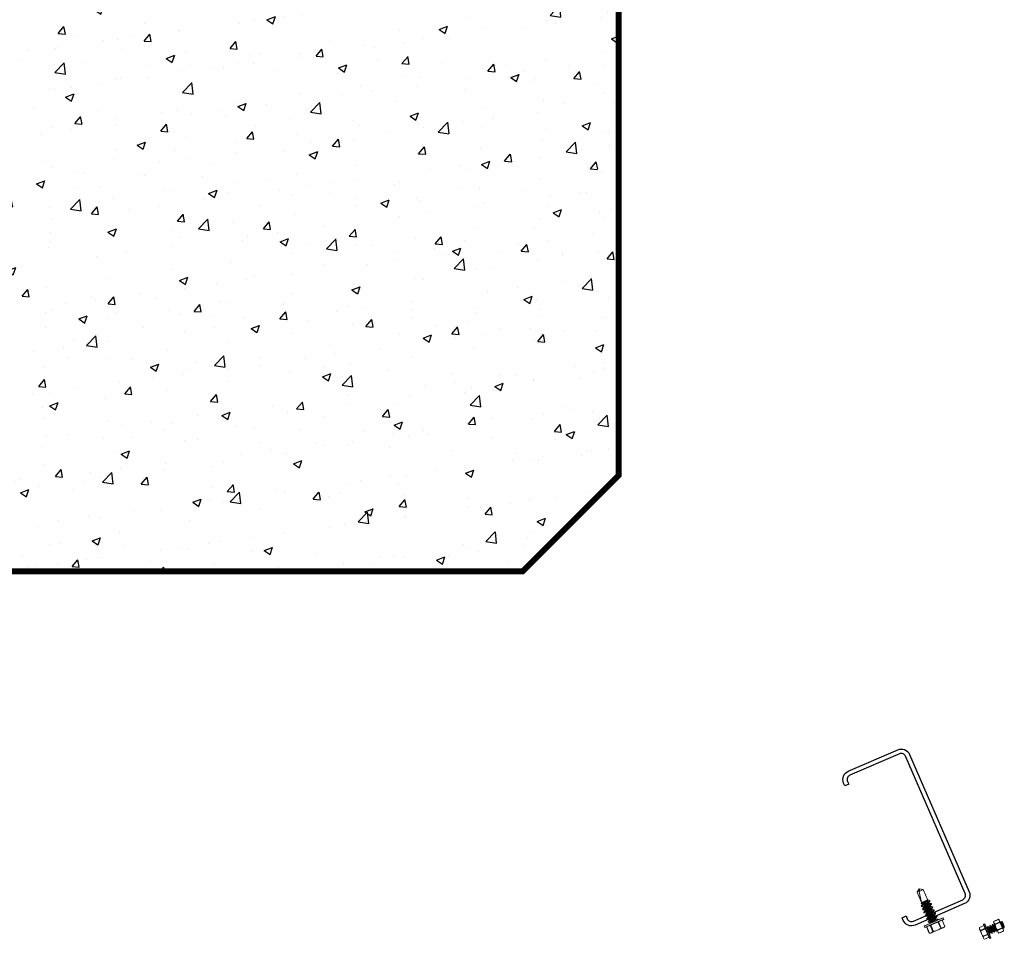
# Model space of a CAD drawing. Units: inches. Extents: x -1218 to -795, y 203 to 543.
# Drawn here: x -930 to -910, y 203 to 222 of the extents above; entities that cross this region are included whole.
import ezdxf

# ---------------------------------------------------------------- set-up
doc = ezdxf.new("R2010")
doc.units = ezdxf.units.IN
doc.header["$LTSCALE"] = 0.25
doc.header["$MEASUREMENT"] = 0
doc.linetypes.add('SLD-Solid', pattern=[0])
for name, color, linetype in [('hatch', 9, 'Continuous'), ('I-BEAM', 22, 'Continuous'), ('stud', 7, 'Continuous')]:
    doc.layers.add(name, color=color, linetype=linetype)

msp = doc.modelspace()

# ---------------------------------------------------------------- hatches: boundary and pattern name
at = {"layer": 'hatch'}
h = msp.add_hatch(dxfattribs=at)
h.set_pattern_fill('AR-CONC', color=256, scale=0.25, style=0)
h.set_pattern_definition([(50, (1192.864, -391.5997), (1.7931505, -0.1568803), [0.1875, -2.0625]), (355, (1192.864, -391.5997), (-0.3468783, 1.8804803), [0.15, -1.65]), (100.4514, (1193.0134, -391.6128), (1.4462735, 1.7235989), [0.1593505, -1.7528553]), (46.1842, (1192.864, -391.0997), (2.6681026, -0.4137975), [0.28125, -3.09375]), (96.6356, (1193.0863, -391.1342), (2.3366568, 2.4352947), [0.2390257, -2.6292825]), (351.1842, (1192.864, -391.0997), (2.336655, 2.4352965), [0.225, -2.475]), (21, (1193.114, -391.2247), (1.4922676, -1.0065472), [0.1875, -2.0625]), (326, (1193.114, -391.2247), (0.6082883, 1.8128751), [0.15, -1.65]), (71.4514, (1193.2383, -391.3086), (2.1005566, 0.8063262), [0.1593505, -1.7528553]), (37.5, (1192.86394, -391.5997), (0.03039964, 0.83223463), [0, -1.63, 0, -1.675, 0, -1.65625]), (7.5, (1192.8639, -391.5997), (0.65767384, 0.98602928), [0, -0.955, 0, -1.5925, 0, -0.63125]), (327.5, (1192.30644, -391.5997), (1.3345561, -0.05638718), [0, -0.625, 0, -1.95, 0, -2.5875]), (317.5, (1192.0564, -391.5997), (1.4579654, 0.25026246), [0, -0.8125, 0, -1.295, 0, -1.8375])])
h.paths.add_polyline_path([(-939.971, 234.255), (-919.971, 234.255), (-917.971, 232.255), (-917.971, 212.255), (-919.971, 210.255), (-939.971, 210.255), (-941.971, 212.255), (-941.971, 232.255)])

# ---------------------------------------------------------------- linework, layer by layer
at = {"color": 7, "linetype": 'SLD-Solid', "lineweight": 15}
for p, q in [((-911.696, 203.63), (-911.74, 203.558)), ((-911.612, 203.613), (-911.696, 203.63)), ((-911.696, 203.577), (-911.694, 203.62)), ((-911.612, 203.613), (-911.696, 203.577)), ((-911.516, 203.392), (-911.612, 203.613)), ((-911.739, 203.558), (-911.74, 203.558)), ((-911.74, 203.558), (-911.647, 203.345)), ((-911.649, 203.351), (-911.739, 203.558)), ((-911.527, 203.397), (-911.647, 203.345)), ((-911.525, 203.393), (-911.539, 203.387)), ((-911.527, 203.397), (-911.525, 203.393)), ((-911.503, 203.391), (-911.516, 203.393)), ((-911.469, 203.38), (-911.491, 203.389)), ((-911.487, 203.372), (-911.469, 203.38)), ((-911.469, 203.38), (-911.468, 203.379)), ((-911.647, 203.345), (-911.656, 203.322)), ((-911.656, 203.322), (-911.637, 203.32)), ((-911.652, 203.26), (-911.656, 203.268)), ((-911.654, 203.321), (-911.636, 203.319)), ((-911.637, 203.32), (-911.63, 203.305)), ((-911.624, 203.194), (-911.627, 203.202)), ((-911.608, 203.255), (-911.602, 203.239)), ((-911.58, 203.189), (-911.573, 203.174)), ((-911.487, 203.326), (-911.494, 203.342)), ((-911.459, 203.261), (-911.466, 203.276)), ((-911.444, 203.321), (-911.44, 203.313)), ((-911.431, 203.195), (-911.437, 203.211)), ((-911.415, 203.256), (-911.412, 203.248)), ((-911.387, 203.19), (-911.383, 203.182)), ((-911.595, 203.129), (-911.599, 203.137)), ((-911.567, 203.063), (-911.571, 203.071)), ((-911.552, 203.124), (-911.545, 203.108)), ((-911.539, 202.998), (-911.542, 203.006)), ((-911.523, 203.058), (-911.516, 203.043)), ((-911.495, 202.993), (-911.488, 202.977)), ((-911.402, 203.13), (-911.409, 203.145)), ((-911.397, 202.942), (-911.203, 203.026)), ((-911.197, 203.024), (-911.395, 202.938)), ((-911.383, 202.91), (-911.185, 202.996)), ((-911.187, 202.99), (-911.381, 202.906)), ((-911.374, 203.064), (-911.38, 203.08)), ((-911.358, 203.125), (-911.355, 203.116)), ((-911.345, 202.999), (-911.352, 203.014)), ((-911.33, 203.059), (-911.326, 203.051)), ((-911.301, 202.994), (-911.298, 202.985)), ((-911.162, 202.843), (-911.219, 202.976)), ((-911.16, 202.845), (-911.217, 202.977)), ((-911.185, 202.996), (-911.197, 203.024)), ((-910.145, 202.95), (-910.046, 202.993)), ((-910.045, 202.993), (-910.144, 202.951)), ((-910.045, 202.992), (-910.144, 202.949)), ((-910.144, 202.949), (-910.045, 202.992)), ((-910.046, 202.993), (-910.032, 202.981)), ((-910.032, 202.981), (-910.026, 202.967)), ((-911.395, 202.938), (-911.593, 202.852)), ((-911.593, 202.852), (-911.581, 202.824)), ((-911.59, 202.858), (-911.397, 202.942)), ((-911.581, 202.824), (-911.383, 202.91)), ((-911.381, 202.906), (-911.574, 202.822)), ((-911.544, 202.835), (-911.487, 202.703)), ((-911.542, 202.836), (-911.485, 202.703)), ((-911.51, 202.932), (-911.514, 202.94)), ((-911.41, 202.735), (-911.468, 202.868)), ((-911.466, 202.927), (-911.461, 202.915)), ((-911.456, 202.873), (-911.398, 202.741)), ((-911.32, 202.764), (-911.444, 202.711)), ((-911.32, 202.764), (-911.195, 202.818)), ((-911.248, 202.806), (-911.306, 202.938)), ((-911.294, 202.943), (-911.237, 202.811)), ((-911.195, 202.818), (-911.176, 202.827)), ((-911.176, 202.827), (-911.16, 202.845)), ((-910.344, 202.864), (-910.443, 202.821)), ((-910.343, 202.862), (-910.443, 202.819)), ((-910.443, 202.821), (-910.443, 202.803)), ((-910.443, 202.803), (-910.437, 202.788)), ((-910.397, 202.695), (-910.437, 202.788)), ((-910.418, 202.763), (-910.319, 202.806)), ((-910.315, 202.797), (-910.415, 202.754)), ((-910.291, 202.741), (-910.354, 202.886)), ((-910.331, 202.9), (-910.352, 202.891)), ((-910.352, 202.891), (-910.287, 202.743)), ((-910.267, 202.752), (-910.331, 202.9)), ((-910.326, 202.898), (-910.263, 202.753)), ((-910.275, 202.805), (-910.284, 202.801)), ((-910.271, 202.838), (-910.265, 202.841)), ((-910.225, 202.827), (-910.237, 202.822)), ((-910.222, 202.86), (-910.216, 202.862)), ((-910.176, 202.848), (-910.188, 202.843)), ((-910.173, 202.881), (-910.166, 202.884)), ((-910.144, 202.951), (-910.145, 202.932)), ((-910.145, 202.932), (-910.138, 202.918)), ((-910.127, 202.869), (-910.139, 202.864)), ((-910.098, 202.825), (-910.138, 202.918)), ((-910.12, 202.893), (-910.02, 202.936)), ((-910.02, 202.936), (-910.12, 202.893)), ((-910.016, 202.927), (-910.116, 202.884)), ((-910.116, 202.884), (-910.016, 202.927)), ((-910.098, 202.825), (-910.058, 202.732)), ((-910.067, 202.772), (-909.968, 202.815)), ((-909.968, 202.815), (-910.067, 202.772)), ((-909.964, 202.806), (-910.063, 202.763)), ((-910.063, 202.763), (-909.964, 202.806)), ((-909.986, 202.874), (-910.026, 202.967)), ((-909.98, 202.933), (-909.991, 202.928)), ((-909.986, 202.874), (-909.945, 202.781)), ((-909.979, 202.946), (-909.981, 202.933)), ((-909.978, 202.948), (-909.98, 202.933)), ((-909.962, 202.941), (-909.978, 202.948)), ((-909.965, 202.826), (-909.964, 202.826)), ((-909.922, 202.851), (-909.962, 202.941)), ((-909.945, 202.781), (-909.939, 202.766)), ((-909.941, 202.821), (-909.935, 202.808)), ((-909.939, 202.766), (-909.94, 202.748)), ((-909.935, 202.808), (-909.936, 202.807)), ((-909.935, 202.808), (-909.928, 202.824)), ((-909.925, 202.849), (-909.93, 202.86)), ((-909.927, 202.833), (-909.925, 202.843)), ((-909.926, 202.843), (-909.925, 202.849)), ((-909.922, 202.851), (-909.925, 202.849)), ((-911.487, 202.703), (-911.463, 202.702)), ((-911.463, 202.702), (-911.444, 202.711)), ((-910.397, 202.695), (-910.356, 202.602)), ((-910.366, 202.642), (-910.266, 202.685)), ((-910.262, 202.676), (-910.362, 202.633)), ((-910.356, 202.602), (-910.35, 202.588)), ((-910.35, 202.588), (-910.336, 202.576)), ((-910.338, 202.577), (-910.238, 202.62)), ((-910.336, 202.576), (-910.237, 202.619)), ((-910.228, 202.596), (-910.291, 202.741)), ((-910.287, 202.743), (-910.223, 202.594)), ((-910.202, 202.603), (-910.267, 202.752)), ((-910.263, 202.753), (-910.2, 202.608)), ((-910.225, 202.682), (-910.231, 202.679)), ((-910.223, 202.594), (-910.202, 202.603)), ((-910.221, 202.715), (-910.209, 202.72)), ((-910.176, 202.703), (-910.182, 202.7)), ((-910.172, 202.736), (-910.16, 202.741)), ((-910.127, 202.724), (-910.133, 202.722)), ((-910.123, 202.757), (-910.111, 202.762)), ((-910.077, 202.746), (-910.083, 202.743)), ((-910.058, 202.732), (-910.051, 202.717)), ((-910.051, 202.717), (-910.038, 202.705)), ((-910.039, 202.707), (-909.94, 202.75)), ((-909.94, 202.75), (-910.039, 202.707)), ((-910.038, 202.705), (-909.939, 202.748)), ((-909.939, 202.748), (-910.038, 202.705))]:
    msp.add_line(p, q, dxfattribs=at)
at = {"color": 7, "linetype": 'SLD-Solid', "lineweight": 15, "flags": 128}
for points in [[(-911.539, 203.387), (-911.532, 203.393), (-911.527, 203.397)], [(-911.503, 203.391), (-911.498, 203.391), (-911.492, 203.389), (-911.488, 203.387), (-911.485, 203.384), (-911.484, 203.38), (-911.485, 203.376), (-911.487, 203.372)], [(-911.654, 203.321), (-911.655, 203.321), (-911.656, 203.322)], [(-911.628, 203.307), (-911.642, 203.289), (-911.655, 203.27)], [(-911.65, 203.259), (-911.627, 203.256), (-911.608, 203.253)], [(-911.6, 203.242), (-911.613, 203.223), (-911.627, 203.205)], [(-911.622, 203.193), (-911.599, 203.19), (-911.579, 203.188)], [(-911.571, 203.176), (-911.585, 203.158), (-911.598, 203.139)], [(-911.496, 203.339), (-911.484, 203.356), (-911.469, 203.376)], [(-911.446, 203.322), (-911.471, 203.325), (-911.488, 203.328)], [(-911.468, 203.274), (-911.454, 203.292), (-911.441, 203.311)], [(-911.439, 203.208), (-911.426, 203.227), (-911.412, 203.245)], [(-911.389, 203.191), (-911.412, 203.194), (-911.431, 203.197)], [(-911.411, 203.143), (-911.397, 203.161), (-911.384, 203.18)], [(-911.593, 203.128), (-911.57, 203.125), (-911.551, 203.122)], [(-911.543, 203.111), (-911.556, 203.092), (-911.57, 203.074)], [(-911.565, 203.062), (-911.542, 203.059), (-911.522, 203.057)], [(-911.515, 203.045), (-911.528, 203.027), (-911.541, 203.008)], [(-911.536, 202.997), (-911.516, 202.994), (-911.494, 202.991)], [(-911.486, 202.98), (-911.499, 202.961), (-911.513, 202.943)], [(-911.36, 203.126), (-911.386, 203.129), (-911.403, 203.131)], [(-911.382, 203.077), (-911.369, 203.096), (-911.355, 203.114)], [(-911.354, 203.012), (-911.342, 203.028), (-911.327, 203.049)], [(-911.304, 202.995), (-911.326, 202.997), (-911.346, 203)], [(-910.045, 202.992), (-910.046, 202.993), (-910.046, 202.993)], [(-911.508, 202.931), (-911.485, 202.928), (-911.466, 202.926)], [(-911.16, 202.845), (-911.16, 202.845), (-911.161, 202.844), (-911.162, 202.843)], [(-910.443, 202.819), (-910.443, 202.821), (-910.443, 202.821)], [(-910.272, 202.836), (-910.274, 202.819), (-910.276, 202.805)], [(-910.235, 202.82), (-910.249, 202.83), (-910.263, 202.84)], [(-910.223, 202.858), (-910.224, 202.843), (-910.227, 202.826)], [(-910.186, 202.842), (-910.2, 202.852), (-910.214, 202.862)], [(-910.173, 202.879), (-910.175, 202.862), (-910.177, 202.848)], [(-910.137, 202.863), (-910.151, 202.873), (-910.165, 202.883)], [(-910.144, 202.949), (-910.144, 202.95), (-910.144, 202.95)], [(-910.126, 202.889), (-910.126, 202.883), (-910.128, 202.869)], [(-910.113, 202.764), (-910.099, 202.754), (-910.085, 202.744)], [(-910.077, 202.747), (-910.074, 202.764), (-910.074, 202.769)], [(-909.99, 202.927), (-910.003, 202.937), (-910.017, 202.947)], [(-909.979, 202.946), (-909.979, 202.947), (-909.978, 202.948)], [(-909.966, 202.828), (-909.953, 202.819), (-909.938, 202.808)], [(-909.927, 202.833), (-909.927, 202.829), (-909.928, 202.825), (-909.93, 202.821), (-909.932, 202.82), (-909.935, 202.819), (-909.938, 202.82), (-909.941, 202.821)], [(-909.93, 202.86), (-909.926, 202.855), (-909.922, 202.851)], [(-911.485, 202.703), (-911.487, 202.703), (-911.487, 202.703)], [(-910.337, 202.576), (-910.336, 202.576), (-910.337, 202.577), (-910.338, 202.577)], [(-910.224, 202.683), (-910.222, 202.7), (-910.22, 202.715)], [(-910.211, 202.721), (-910.199, 202.712), (-910.184, 202.701)], [(-910.162, 202.742), (-910.148, 202.732), (-910.134, 202.722)], [(-910.126, 202.726), (-910.123, 202.745), (-910.122, 202.758)], [(-910.038, 202.706), (-910.038, 202.706), (-910.039, 202.706), (-910.039, 202.707)], [(-909.94, 202.748), (-909.94, 202.748), (-909.94, 202.749), (-909.94, 202.75)]]:
    msp.add_lwpolyline(points, dxfattribs=at)
at = {"color": 7, "linetype": 'SLD-Solid', "lineweight": 15}
for centre, radius, start, end in [((-911.504, 203.433), 0.266, 135.5226, 151.9039), ((-905.684, 192.6), 12.273, 118.4941, 119.1159), ((-910.783, 202.127), 1.467, 120.3805, 125.5998), ((-911.192, 205.231), 1.987, 262.2673, 263.4926), ((-911.082, 205.234), 2.188, 262.3202, 263.433), ((-911.201, 203.022), 0.005, 23.471, 113.471), ((-911.189, 202.994), 0.005, 293.471, 23.471), ((-910.094, 202.936), 0.0747, 24.2392, 48.4707), ((-911.588, 202.854), 0.005, 113.471, 203.471), ((-911.576, 202.826), 0.005, 203.471, 293.471), ((-911.47, 203.117), 0.383, 280.797, 293.0961), ((-911.478, 203.121), 0.391, 293.9648, 306.0261), ((-911.233, 202.785), 0.0255, 98.7438, 128.1982), ((-911.234, 202.91), 0.0996, 268.4713, 292.7028), ((-911.236, 202.909), 0.0998, 294.2547, 318.4552), ((-910.368, 202.817), 0.0747, 178.4713, 202.7028), ((-910.369, 202.819), 0.0748, 204.2547, 228.4552), ((-910.431, 202.752), 0.017, 6.7875, 40.1545), ((-910.35, 202.888), 0.00375, 113.471, 203.471), ((-910.33, 202.897), 0.00375, 23.471, 113.471), ((-910.07, 202.947), 0.0747, 178.4713, 202.7028), ((-910.07, 202.949), 0.0748, 204.2547, 228.4552), ((-910.133, 202.882), 0.017, 6.7875, 40.1545), ((-909.834, 202.938), 0.287, 190.797, 203.0961), ((-909.83, 202.944), 0.293, 203.9648, 216.0261), ((-910.082, 202.76), 0.0192, 8.7438, 38.1982), ((-909.989, 202.761), 0.0747, 178.4713, 202.7028), ((-910.095, 202.938), 0.0748, 358.4868, 22.6873), ((-910.004, 202.938), 0.017, 186.7875, 220.1545), ((-910.249, 202.758), 0.287, 23.8459, 36.145), ((-910.255, 202.759), 0.293, 10.9159, 22.9772), ((-910.875, 202.293), 1.101, 30.3805, 35.5998), ((-918.02, 198.469), 9.205, 28.4941, 29.1159), ((-909.949, 202.818), 0.0192, 188.7438, 218.1982), ((-910.013, 202.75), 0.0747, 24.2392, 48.4707), ((-910.014, 202.752), 0.0748, 358.4868, 22.6873), ((-911.482, 202.803), 0.0996, 268.4713, 292.7028), ((-911.485, 202.802), 0.0998, 294.2547, 318.4552), ((-911.395, 202.718), 0.0226, 96.7875, 130.1545), ((-910.132, 202.808), 0.287, 190.797, 203.0961), ((-910.129, 202.814), 0.293, 203.9648, 216.0261), ((-910.381, 202.63), 0.0192, 8.7438, 38.1982), ((-910.287, 202.631), 0.0747, 178.4713, 202.7028), ((-910.288, 202.633), 0.0748, 204.2547, 228.4552), ((-910.224, 202.598), 0.00375, 203.471, 293.471), ((-910.204, 202.607), 0.00375, 293.471, 23.471), ((-908.545, 202.517), 1.641, 172.3202, 173.433), ((-909.989, 202.763), 0.0748, 204.2547, 228.4552)]:
    msp.add_arc(centre, radius, start, end, dxfattribs=at)
msp.add_ellipse((-911.691, 203.62), major_axis=(0.051, -0.29), ratio=0.041218, start_param=-1.428167, end_param=-0.386632, dxfattribs=at)
for points, knots in [([(-911.516, 203.392), (-911.516, 203.391), (-911.516, 203.39), (-911.519, 203.386), (-911.524, 203.381), (-911.531, 203.375), (-911.54, 203.369), (-911.55, 203.363), (-911.561, 203.355), (-911.573, 203.348), (-911.584, 203.34), (-911.596, 203.333), (-911.606, 203.326), (-911.615, 203.32), (-911.622, 203.314), (-911.626, 203.31), (-911.628, 203.308), (-911.628, 203.307)], [0, 0, 0, 0, 0.066792, 0.135902, 0.205987, 0.275581, 0.34328, 0.409425, 0.4779, 0.547821, 0.617741, 0.686217, 0.752361, 0.820061, 0.889655, 0.95974, 1, 1, 1, 1]), ([(-911.487, 203.372), (-911.493, 203.369), (-911.5, 203.364), (-911.512, 203.357), (-911.516, 203.355), (-911.524, 203.35), (-911.529, 203.348), (-911.543, 203.34), (-911.553, 203.334), (-911.573, 203.322), (-911.583, 203.316), (-911.597, 203.308), (-911.602, 203.306), (-911.611, 203.301), (-911.615, 203.298), (-911.626, 203.291), (-911.634, 203.287), (-911.645, 203.279), (-911.65, 203.276), (-911.655, 203.271), (-911.656, 203.269), (-911.656, 203.268)], [0, 0, 0, 0, 0.125, 0.125, 0.1875, 0.1875, 0.25, 0.25, 0.375, 0.375, 0.5, 0.5, 0.5625, 0.5625, 0.625, 0.625, 0.75, 0.75, 0.875, 0.875, 1, 1, 1, 1]), ([(-911.468, 203.379), (-911.468, 203.377), (-911.47, 203.375), (-911.479, 203.368), (-911.485, 203.363), (-911.498, 203.355), (-911.503, 203.352), (-911.513, 203.346), (-911.518, 203.343), (-911.535, 203.334), (-911.548, 203.326), (-911.573, 203.312), (-911.586, 203.305), (-911.602, 203.295), (-911.608, 203.292), (-911.618, 203.286), (-911.622, 203.284), (-911.635, 203.275), (-911.642, 203.271), (-911.651, 203.263), (-911.653, 203.261), (-911.652, 203.26)], [0, 0, 0, 0, 0.125, 0.125, 0.25, 0.25, 0.3125, 0.3125, 0.375, 0.375, 0.5, 0.5, 0.625, 0.625, 0.6875, 0.6875, 0.75, 0.75, 0.875, 0.875, 1, 1, 1, 1]), ([(-911.652, 203.26), (-911.652, 203.259), (-911.652, 203.259), (-911.65, 203.259), (-911.65, 203.259)], [0, 0, 0, 0, 0.865428, 1, 1, 1, 1]), ([(-911.444, 203.321), (-911.443, 203.32), (-911.445, 203.318), (-911.454, 203.31), (-911.461, 203.306), (-911.474, 203.297), (-911.478, 203.295), (-911.488, 203.289), (-911.493, 203.286), (-911.51, 203.276), (-911.523, 203.269), (-911.548, 203.255), (-911.561, 203.247), (-911.578, 203.238), (-911.583, 203.235), (-911.593, 203.229), (-911.597, 203.226), (-911.61, 203.218), (-911.617, 203.213), (-911.626, 203.206), (-911.628, 203.204), (-911.627, 203.202)], [0, 0, 0, 0, 0.125, 0.125, 0.25, 0.25, 0.3125, 0.3125, 0.375, 0.375, 0.5, 0.5, 0.625, 0.625, 0.6875, 0.6875, 0.75, 0.75, 0.875, 0.875, 1, 1, 1, 1]), ([(-911.44, 203.313), (-911.439, 203.312), (-911.441, 203.309), (-911.45, 203.302), (-911.457, 203.297), (-911.47, 203.289), (-911.475, 203.286), (-911.485, 203.281), (-911.49, 203.278), (-911.507, 203.268), (-911.519, 203.261), (-911.545, 203.246), (-911.557, 203.239), (-911.574, 203.23), (-911.579, 203.227), (-911.589, 203.221), (-911.594, 203.218), (-911.607, 203.21), (-911.614, 203.205), (-911.623, 203.198), (-911.624, 203.195), (-911.624, 203.194)], [0, 0, 0, 0, 0.125, 0.125, 0.25, 0.25, 0.3125, 0.3125, 0.375, 0.375, 0.5, 0.5, 0.625, 0.625, 0.6875, 0.6875, 0.75, 0.75, 0.875, 0.875, 1, 1, 1, 1]), ([(-911.624, 203.194), (-911.624, 203.194), (-911.623, 203.193), (-911.622, 203.193), (-911.621, 203.193)], [0, 0, 0, 0, 0.854399, 1, 1, 1, 1]), ([(-911.496, 203.339), (-911.497, 203.338), (-911.498, 203.337), (-911.503, 203.332), (-911.51, 203.327), (-911.519, 203.32), (-911.529, 203.314), (-911.54, 203.307), (-911.552, 203.299), (-911.563, 203.291), (-911.574, 203.284), (-911.585, 203.277), (-911.593, 203.271), (-911.601, 203.265), (-911.606, 203.261), (-911.609, 203.257), (-911.608, 203.255), (-911.608, 203.255)], [0, 0, 0, 0, 0.040572, 0.110634, 0.180205, 0.247883, 0.314006, 0.382459, 0.452357, 0.522255, 0.590708, 0.656831, 0.724509, 0.79408, 0.864142, 0.93323, 1, 1, 1, 1]), ([(-911.487, 203.326), (-911.487, 203.326), (-911.487, 203.324), (-911.49, 203.32), (-911.495, 203.316), (-911.502, 203.31), (-911.511, 203.304), (-911.521, 203.297), (-911.532, 203.29), (-911.544, 203.282), (-911.556, 203.274), (-911.567, 203.267), (-911.577, 203.261), (-911.586, 203.254), (-911.593, 203.249), (-911.598, 203.244), (-911.599, 203.243), (-911.6, 203.242)], [0, 0, 0, 0, 0.066861, 0.136042, 0.206199, 0.275864, 0.343633, 0.409846, 0.478392, 0.548384, 0.618376, 0.686922, 0.753135, 0.820904, 0.890569, 0.960726, 1, 1, 1, 1]), ([(-911.415, 203.256), (-911.415, 203.255), (-911.416, 203.252), (-911.425, 203.245), (-911.432, 203.24), (-911.445, 203.232), (-911.45, 203.229), (-911.46, 203.223), (-911.465, 203.22), (-911.482, 203.211), (-911.494, 203.204), (-911.52, 203.189), (-911.532, 203.182), (-911.549, 203.172), (-911.554, 203.169), (-911.564, 203.164), (-911.569, 203.161), (-911.582, 203.153), (-911.589, 203.148), (-911.598, 203.141), (-911.599, 203.138), (-911.599, 203.137)], [0, 0, 0, 0, 0.125, 0.125, 0.25, 0.25, 0.3125, 0.3125, 0.375, 0.375, 0.5, 0.5, 0.625, 0.625, 0.6875, 0.6875, 0.75, 0.75, 0.875, 0.875, 1, 1, 1, 1]), ([(-911.412, 203.248), (-911.411, 203.246), (-911.413, 203.244), (-911.422, 203.237), (-911.429, 203.232), (-911.442, 203.224), (-911.446, 203.221), (-911.456, 203.215), (-911.461, 203.212), (-911.478, 203.203), (-911.491, 203.195), (-911.516, 203.181), (-911.529, 203.174), (-911.546, 203.164), (-911.551, 203.161), (-911.561, 203.155), (-911.565, 203.153), (-911.578, 203.144), (-911.585, 203.14), (-911.594, 203.132), (-911.596, 203.13), (-911.595, 203.129)], [0, 0, 0, 0, 0.125, 0.125, 0.25, 0.25, 0.3125, 0.3125, 0.375, 0.375, 0.5, 0.5, 0.625, 0.625, 0.6875, 0.6875, 0.75, 0.75, 0.875, 0.875, 1, 1, 1, 1]), ([(-911.468, 203.274), (-911.468, 203.273), (-911.469, 203.271), (-911.474, 203.267), (-911.481, 203.261), (-911.49, 203.255), (-911.5, 203.248), (-911.511, 203.241), (-911.523, 203.233), (-911.535, 203.226), (-911.546, 203.218), (-911.556, 203.212), (-911.565, 203.206), (-911.572, 203.2), (-911.577, 203.195), (-911.58, 203.191), (-911.58, 203.19), (-911.58, 203.189)], [0, 0, 0, 0, 0.04017, 0.110262, 0.179862, 0.247568, 0.313719, 0.382201, 0.452128, 0.522055, 0.590537, 0.656688, 0.724393, 0.793994, 0.864085, 0.933202, 1, 1, 1, 1]), ([(-911.459, 203.261), (-911.459, 203.26), (-911.459, 203.259), (-911.462, 203.255), (-911.467, 203.25), (-911.474, 203.244), (-911.483, 203.238), (-911.493, 203.232), (-911.504, 203.224), (-911.516, 203.217), (-911.528, 203.209), (-911.539, 203.202), (-911.549, 203.195), (-911.558, 203.189), (-911.565, 203.183), (-911.569, 203.179), (-911.571, 203.177), (-911.571, 203.176)], [0, 0, 0, 0, 0.066809, 0.135936, 0.206039, 0.27565, 0.343366, 0.409528, 0.47802, 0.547958, 0.617897, 0.686389, 0.75255, 0.820267, 0.889878, 0.959981, 1, 1, 1, 1]), ([(-911.387, 203.19), (-911.386, 203.189), (-911.388, 203.187), (-911.397, 203.179), (-911.404, 203.174), (-911.417, 203.166), (-911.421, 203.164), (-911.431, 203.158), (-911.437, 203.155), (-911.453, 203.145), (-911.466, 203.138), (-911.491, 203.124), (-911.504, 203.116), (-911.521, 203.107), (-911.526, 203.104), (-911.536, 203.098), (-911.54, 203.095), (-911.553, 203.087), (-911.56, 203.082), (-911.569, 203.075), (-911.571, 203.073), (-911.571, 203.071)], [0, 0, 0, 0, 0.125, 0.125, 0.25, 0.25, 0.3125, 0.3125, 0.375, 0.375, 0.5, 0.5, 0.625, 0.625, 0.6875, 0.6875, 0.75, 0.75, 0.875, 0.875, 1, 1, 1, 1]), ([(-911.383, 203.182), (-911.383, 203.181), (-911.384, 203.178), (-911.393, 203.171), (-911.4, 203.166), (-911.413, 203.158), (-911.418, 203.155), (-911.428, 203.15), (-911.433, 203.147), (-911.45, 203.137), (-911.462, 203.13), (-911.488, 203.115), (-911.5, 203.108), (-911.517, 203.099), (-911.522, 203.096), (-911.532, 203.09), (-911.537, 203.087), (-911.55, 203.079), (-911.557, 203.074), (-911.566, 203.067), (-911.567, 203.064), (-911.567, 203.063)], [0, 0, 0, 0, 0.125, 0.125, 0.25, 0.25, 0.3125, 0.3125, 0.375, 0.375, 0.5, 0.5, 0.625, 0.625, 0.6875, 0.6875, 0.75, 0.75, 0.875, 0.875, 1, 1, 1, 1]), ([(-911.439, 203.208), (-911.44, 203.207), (-911.441, 203.205), (-911.446, 203.201), (-911.453, 203.196), (-911.462, 203.189), (-911.472, 203.183), (-911.483, 203.176), (-911.495, 203.168), (-911.506, 203.16), (-911.518, 203.153), (-911.528, 203.146), (-911.537, 203.14), (-911.544, 203.134), (-911.549, 203.13), (-911.552, 203.126), (-911.552, 203.124), (-911.552, 203.124)], [0, 0, 0, 0, 0.039193, 0.109356, 0.179027, 0.246802, 0.31302, 0.381572, 0.45157, 0.521568, 0.59012, 0.656338, 0.724113, 0.793784, 0.863947, 0.933134, 1, 1, 1, 1]), ([(-911.431, 203.195), (-911.43, 203.194), (-911.43, 203.193), (-911.433, 203.189), (-911.438, 203.184), (-911.445, 203.179), (-911.454, 203.173), (-911.464, 203.166), (-911.476, 203.159), (-911.487, 203.151), (-911.499, 203.143), (-911.51, 203.136), (-911.52, 203.129), (-911.529, 203.123), (-911.536, 203.118), (-911.541, 203.113), (-911.542, 203.112), (-911.543, 203.111)], [0, 0, 0, 0, 0.066781, 0.135879, 0.205952, 0.275534, 0.343222, 0.409356, 0.47782, 0.547728, 0.617637, 0.686101, 0.752234, 0.819922, 0.889504, 0.959578, 1, 1, 1, 1]), ([(-911.446, 203.322), (-911.446, 203.322), (-911.444, 203.322), (-911.444, 203.322), (-911.444, 203.321)], [0, 0, 0, 0, 0.1259939, 1, 1, 1, 1]), ([(-911.418, 203.257), (-911.417, 203.257), (-911.416, 203.257), (-911.415, 203.256), (-911.415, 203.256)], [0, 0, 0, 0, 0.146072, 1, 1, 1, 1]), ([(-911.389, 203.191), (-911.389, 203.191), (-911.387, 203.191), (-911.387, 203.191), (-911.387, 203.19)], [0, 0, 0, 0, 0.143869, 1, 1, 1, 1]), ([(-911.595, 203.129), (-911.595, 203.128), (-911.595, 203.128), (-911.593, 203.128), (-911.593, 203.128)], [0, 0, 0, 0, 0.867224, 1, 1, 1, 1]), ([(-911.567, 203.063), (-911.567, 203.063), (-911.566, 203.062), (-911.565, 203.062), (-911.564, 203.062)], [0, 0, 0, 0, 0.85454, 1, 1, 1, 1]), ([(-911.358, 203.125), (-911.358, 203.123), (-911.359, 203.121), (-911.368, 203.114), (-911.375, 203.109), (-911.388, 203.101), (-911.393, 203.098), (-911.403, 203.092), (-911.408, 203.089), (-911.425, 203.08), (-911.437, 203.072), (-911.463, 203.058), (-911.475, 203.051), (-911.492, 203.041), (-911.497, 203.038), (-911.507, 203.032), (-911.512, 203.03), (-911.525, 203.022), (-911.532, 203.017), (-911.541, 203.009), (-911.543, 203.007), (-911.542, 203.006)], [0, 0, 0, 0, 0.125, 0.125, 0.25, 0.25, 0.3125, 0.3125, 0.375, 0.375, 0.5, 0.5, 0.625, 0.625, 0.6875, 0.6875, 0.75, 0.75, 0.875, 0.875, 1, 1, 1, 1]), ([(-911.355, 203.116), (-911.354, 203.115), (-911.356, 203.113), (-911.365, 203.106), (-911.372, 203.101), (-911.385, 203.093), (-911.389, 203.09), (-911.399, 203.084), (-911.405, 203.081), (-911.421, 203.072), (-911.434, 203.064), (-911.459, 203.05), (-911.472, 203.043), (-911.489, 203.033), (-911.494, 203.03), (-911.504, 203.024), (-911.508, 203.021), (-911.521, 203.013), (-911.528, 203.009), (-911.537, 203.001), (-911.539, 202.999), (-911.539, 202.998)], [0, 0, 0, 0, 0.125, 0.125, 0.25, 0.25, 0.3125, 0.3125, 0.375, 0.375, 0.5, 0.5, 0.625, 0.625, 0.6875, 0.6875, 0.75, 0.75, 0.875, 0.875, 1, 1, 1, 1]), ([(-911.539, 202.998), (-911.538, 202.997), (-911.538, 202.997), (-911.536, 202.997), (-911.536, 202.997)], [0, 0, 0, 0, 0.880132, 1, 1, 1, 1]), ([(-911.411, 203.143), (-911.411, 203.142), (-911.413, 203.14), (-911.417, 203.136), (-911.424, 203.13), (-911.433, 203.124), (-911.443, 203.117), (-911.454, 203.11), (-911.466, 203.102), (-911.478, 203.095), (-911.489, 203.087), (-911.499, 203.081), (-911.508, 203.075), (-911.515, 203.069), (-911.52, 203.064), (-911.523, 203.06), (-911.523, 203.059), (-911.523, 203.058)], [0, 0, 0, 0, 0.041672, 0.111654, 0.181146, 0.248745, 0.314793, 0.383168, 0.452985, 0.522803, 0.591178, 0.657225, 0.724825, 0.794316, 0.864298, 0.933306, 1, 1, 1, 1]), ([(-911.402, 203.13), (-911.402, 203.129), (-911.402, 203.127), (-911.405, 203.124), (-911.41, 203.119), (-911.417, 203.113), (-911.426, 203.107), (-911.436, 203.1), (-911.447, 203.093), (-911.459, 203.086), (-911.471, 203.078), (-911.482, 203.071), (-911.492, 203.064), (-911.501, 203.058), (-911.508, 203.052), (-911.513, 203.048), (-911.514, 203.046), (-911.514, 203.045)], [0, 0, 0, 0, 0.066866, 0.136053, 0.206216, 0.275887, 0.343661, 0.409879, 0.478431, 0.548429, 0.618427, 0.686979, 0.753197, 0.820972, 0.890643, 0.960806, 1, 1, 1, 1]), ([(-911.33, 203.059), (-911.329, 203.058), (-911.331, 203.056), (-911.34, 203.048), (-911.347, 203.043), (-911.36, 203.035), (-911.365, 203.033), (-911.374, 203.027), (-911.38, 203.024), (-911.396, 203.014), (-911.409, 203.007), (-911.434, 202.993), (-911.447, 202.985), (-911.464, 202.976), (-911.469, 202.973), (-911.479, 202.967), (-911.484, 202.964), (-911.497, 202.956), (-911.504, 202.951), (-911.512, 202.944), (-911.514, 202.942), (-911.514, 202.94)], [0, 0, 0, 0, 0.125, 0.125, 0.25, 0.25, 0.3125, 0.3125, 0.375, 0.375, 0.5, 0.5, 0.625, 0.625, 0.6875, 0.6875, 0.75, 0.75, 0.875, 0.875, 1, 1, 1, 1]), ([(-911.326, 203.051), (-911.326, 203.05), (-911.327, 203.047), (-911.336, 203.04), (-911.343, 203.035), (-911.356, 203.027), (-911.361, 203.024), (-911.371, 203.019), (-911.376, 203.016), (-911.393, 203.006), (-911.405, 202.999), (-911.431, 202.984), (-911.443, 202.977), (-911.46, 202.968), (-911.465, 202.965), (-911.475, 202.959), (-911.48, 202.956), (-911.493, 202.948), (-911.5, 202.943), (-911.509, 202.936), (-911.511, 202.933), (-911.51, 202.932)], [0, 0, 0, 0, 0.125, 0.125, 0.25, 0.25, 0.3125, 0.3125, 0.375, 0.375, 0.5, 0.5, 0.625, 0.625, 0.6875, 0.6875, 0.75, 0.75, 0.875, 0.875, 1, 1, 1, 1]), ([(-911.382, 203.077), (-911.383, 203.076), (-911.384, 203.074), (-911.389, 203.07), (-911.396, 203.065), (-911.405, 203.058), (-911.415, 203.052), (-911.426, 203.045), (-911.438, 203.037), (-911.45, 203.029), (-911.461, 203.022), (-911.471, 203.015), (-911.48, 203.009), (-911.487, 203.003), (-911.492, 202.999), (-911.495, 202.995), (-911.495, 202.993), (-911.495, 202.993)], [0, 0, 0, 0, 0.039211, 0.109372, 0.179042, 0.246816, 0.313033, 0.381583, 0.45158, 0.521577, 0.590128, 0.656344, 0.724118, 0.793788, 0.863949, 0.933135, 1, 1, 1, 1]), ([(-911.374, 203.064), (-911.374, 203.063), (-911.374, 203.062), (-911.376, 203.058), (-911.381, 203.053), (-911.389, 203.048), (-911.397, 203.042), (-911.408, 203.035), (-911.419, 203.028), (-911.43, 203.02), (-911.442, 203.012), (-911.453, 203.005), (-911.464, 202.998), (-911.472, 202.992), (-911.479, 202.987), (-911.484, 202.982), (-911.485, 202.98), (-911.486, 202.98)], [0, 0, 0, 0, 0.066825, 0.135968, 0.206087, 0.275715, 0.343448, 0.409625, 0.478134, 0.548088, 0.618043, 0.686552, 0.752729, 0.820461, 0.890089, 0.960209, 1, 1, 1, 1]), ([(-911.354, 203.012), (-911.354, 203.011), (-911.356, 203.009), (-911.36, 203.005), (-911.367, 202.999), (-911.376, 202.993), (-911.386, 202.986), (-911.398, 202.979), (-911.409, 202.971), (-911.421, 202.964), (-911.432, 202.956), (-911.442, 202.95), (-911.451, 202.944), (-911.458, 202.938), (-911.463, 202.933), (-911.466, 202.929), (-911.466, 202.928), (-911.466, 202.927)], [0, 0, 0, 0, 0.041055, 0.111082, 0.180618, 0.248262, 0.314351, 0.38277, 0.452633, 0.522495, 0.590914, 0.657004, 0.724647, 0.794184, 0.864211, 0.933263, 1, 1, 1, 1]), ([(-911.345, 202.999), (-911.345, 202.998), (-911.345, 202.996), (-911.349, 202.991), (-911.352, 202.988), (-911.361, 202.982), (-911.366, 202.978), (-911.374, 202.973), (-911.377, 202.971), (-911.383, 202.967), (-911.386, 202.965), (-911.396, 202.958), (-911.403, 202.954), (-911.417, 202.945), (-911.423, 202.941), (-911.432, 202.935), (-911.435, 202.933), (-911.44, 202.93), (-911.442, 202.928), (-911.449, 202.923), (-911.453, 202.92), (-911.455, 202.917)], [0, 0, 0, 0, 0.125, 0.125, 0.25, 0.25, 0.375, 0.375, 0.4375, 0.4375, 0.5, 0.5, 0.625, 0.625, 0.75, 0.75, 0.8125, 0.8125, 0.875, 0.875, 1, 1, 1, 1]), ([(-911.361, 203.126), (-911.36, 203.126), (-911.359, 203.126), (-911.358, 203.125), (-911.358, 203.125)], [0, 0, 0, 0, 0.124108, 1, 1, 1, 1]), ([(-911.332, 203.06), (-911.332, 203.06), (-911.33, 203.06), (-911.33, 203.06), (-911.33, 203.059)], [0, 0, 0, 0, 0.14427, 1, 1, 1, 1]), ([(-911.301, 202.994), (-911.301, 202.992), (-911.302, 202.99), (-911.311, 202.983), (-911.318, 202.978), (-911.326, 202.973)], [0, 0, 0, 0, 0.5, 0.5, 1, 1, 1, 1]), ([(-911.304, 202.995), (-911.304, 202.995), (-911.302, 202.995), (-911.302, 202.994), (-911.301, 202.994)], [0, 0, 0, 0, 0.144608, 1, 1, 1, 1]), ([(-911.51, 202.932), (-911.51, 202.932), (-911.51, 202.931), (-911.508, 202.931), (-911.508, 202.931)], [0, 0, 0, 0, 0.858441, 1, 1, 1, 1]), ([(-910.221, 202.715), (-910.222, 202.714), (-910.223, 202.715), (-910.226, 202.718), (-910.229, 202.72), (-910.234, 202.726), (-910.236, 202.73), (-910.24, 202.736), (-910.242, 202.738), (-910.245, 202.743), (-910.246, 202.745), (-910.251, 202.753), (-910.255, 202.758), (-910.261, 202.768), (-910.264, 202.773), (-910.269, 202.78), (-910.27, 202.782), (-910.273, 202.786), (-910.274, 202.787), (-910.278, 202.792), (-910.28, 202.795), (-910.282, 202.797)], [0, 0, 0, 0, 0.125, 0.125, 0.25, 0.25, 0.375, 0.375, 0.4375, 0.4375, 0.5, 0.5, 0.625, 0.625, 0.75, 0.75, 0.8125, 0.8125, 0.875, 0.875, 1, 1, 1, 1]), ([(-910.211, 202.721), (-910.212, 202.721), (-910.213, 202.722), (-910.216, 202.726), (-910.221, 202.731), (-910.225, 202.738), (-910.23, 202.746), (-910.236, 202.754), (-910.242, 202.763), (-910.247, 202.772), (-910.253, 202.78), (-910.258, 202.787), (-910.262, 202.794), (-910.267, 202.799), (-910.27, 202.803), (-910.273, 202.805), (-910.274, 202.805), (-910.275, 202.805)], [0, 0, 0, 0, 0.041055, 0.111082, 0.180618, 0.248262, 0.314351, 0.38277, 0.452633, 0.522495, 0.590914, 0.657004, 0.724647, 0.794184, 0.864211, 0.933263, 1, 1, 1, 1]), ([(-910.271, 202.838), (-910.271, 202.838), (-910.272, 202.838), (-910.272, 202.837), (-910.272, 202.836)], [0, 0, 0, 0, 0.858441, 1, 1, 1, 1]), ([(-910.182, 202.7), (-910.183, 202.7), (-910.184, 202.701), (-910.19, 202.708), (-910.194, 202.713), (-910.2, 202.723), (-910.202, 202.726), (-910.206, 202.734), (-910.208, 202.738), (-910.216, 202.75), (-910.221, 202.76), (-910.232, 202.779), (-910.237, 202.788), (-910.244, 202.801), (-910.247, 202.805), (-910.251, 202.812), (-910.253, 202.816), (-910.259, 202.825), (-910.263, 202.831), (-910.268, 202.837), (-910.27, 202.839), (-910.271, 202.838)], [0, 0, 0, 0, 0.125, 0.125, 0.25, 0.25, 0.3125, 0.3125, 0.375, 0.375, 0.5, 0.5, 0.625, 0.625, 0.6875, 0.6875, 0.75, 0.75, 0.875, 0.875, 1, 1, 1, 1]), ([(-910.176, 202.703), (-910.177, 202.703), (-910.178, 202.704), (-910.184, 202.711), (-910.187, 202.716), (-910.193, 202.726), (-910.196, 202.729), (-910.2, 202.737), (-910.202, 202.74), (-910.209, 202.753), (-910.215, 202.762), (-910.226, 202.781), (-910.231, 202.791), (-910.238, 202.803), (-910.24, 202.807), (-910.245, 202.815), (-910.247, 202.818), (-910.253, 202.828), (-910.257, 202.833), (-910.262, 202.84), (-910.264, 202.841), (-910.265, 202.841)], [0, 0, 0, 0, 0.125, 0.125, 0.25, 0.25, 0.3125, 0.3125, 0.375, 0.375, 0.5, 0.5, 0.625, 0.625, 0.6875, 0.6875, 0.75, 0.75, 0.875, 0.875, 1, 1, 1, 1]), ([(-910.172, 202.736), (-910.172, 202.736), (-910.174, 202.736), (-910.176, 202.738), (-910.18, 202.742), (-910.184, 202.747), (-910.189, 202.754), (-910.194, 202.761), (-910.199, 202.77), (-910.205, 202.779), (-910.211, 202.787), (-910.216, 202.796), (-910.221, 202.803), (-910.226, 202.81), (-910.23, 202.815), (-910.233, 202.819), (-910.235, 202.82), (-910.235, 202.82)], [0, 0, 0, 0, 0.066825, 0.135968, 0.206087, 0.275715, 0.343448, 0.409625, 0.478134, 0.548088, 0.618043, 0.686552, 0.752729, 0.820461, 0.890089, 0.960209, 1, 1, 1, 1]), ([(-910.162, 202.743), (-910.163, 202.743), (-910.164, 202.744), (-910.167, 202.747), (-910.172, 202.753), (-910.176, 202.759), (-910.181, 202.767), (-910.187, 202.775), (-910.192, 202.784), (-910.198, 202.793), (-910.204, 202.801), (-910.209, 202.809), (-910.213, 202.815), (-910.217, 202.821), (-910.221, 202.825), (-910.224, 202.827), (-910.225, 202.827), (-910.225, 202.827)], [0, 0, 0, 0, 0.039211, 0.109372, 0.179042, 0.246816, 0.313033, 0.381583, 0.45158, 0.521577, 0.590128, 0.656344, 0.724118, 0.793788, 0.863949, 0.933135, 1, 1, 1, 1]), ([(-910.133, 202.722), (-910.134, 202.721), (-910.135, 202.723), (-910.141, 202.729), (-910.144, 202.734), (-910.15, 202.744), (-910.153, 202.748), (-910.157, 202.755), (-910.159, 202.759), (-910.166, 202.772), (-910.172, 202.781), (-910.183, 202.8), (-910.188, 202.81), (-910.195, 202.822), (-910.197, 202.826), (-910.202, 202.833), (-910.204, 202.837), (-910.21, 202.847), (-910.214, 202.852), (-910.219, 202.859), (-910.221, 202.86), (-910.222, 202.86)], [0, 0, 0, 0, 0.125, 0.125, 0.25, 0.25, 0.3125, 0.3125, 0.375, 0.375, 0.5, 0.5, 0.625, 0.625, 0.6875, 0.6875, 0.75, 0.75, 0.875, 0.875, 1, 1, 1, 1]), ([(-910.222, 202.86), (-910.222, 202.859), (-910.222, 202.859), (-910.222, 202.858), (-910.222, 202.858)], [0, 0, 0, 0, 0.880132, 1, 1, 1, 1]), ([(-910.127, 202.724), (-910.127, 202.724), (-910.129, 202.725), (-910.135, 202.732), (-910.138, 202.737), (-910.144, 202.747), (-910.146, 202.75), (-910.151, 202.758), (-910.153, 202.762), (-910.16, 202.774), (-910.166, 202.784), (-910.176, 202.803), (-910.182, 202.812), (-910.189, 202.825), (-910.191, 202.829), (-910.196, 202.836), (-910.198, 202.84), (-910.204, 202.849), (-910.207, 202.855), (-910.213, 202.861), (-910.215, 202.863), (-910.216, 202.862)], [0, 0, 0, 0, 0.125, 0.125, 0.25, 0.25, 0.3125, 0.3125, 0.375, 0.375, 0.5, 0.5, 0.625, 0.625, 0.6875, 0.6875, 0.75, 0.75, 0.875, 0.875, 1, 1, 1, 1]), ([(-910.123, 202.757), (-910.123, 202.757), (-910.124, 202.757), (-910.127, 202.759), (-910.131, 202.763), (-910.135, 202.768), (-910.14, 202.775), (-910.145, 202.783), (-910.15, 202.791), (-910.156, 202.8), (-910.162, 202.809), (-910.167, 202.817), (-910.172, 202.825), (-910.177, 202.831), (-910.181, 202.837), (-910.184, 202.84), (-910.185, 202.841), (-910.186, 202.841)], [0, 0, 0, 0, 0.066866, 0.136053, 0.206216, 0.275887, 0.343661, 0.409879, 0.478431, 0.548429, 0.618427, 0.686979, 0.753197, 0.820972, 0.890643, 0.960806, 1, 1, 1, 1]), ([(-910.113, 202.764), (-910.114, 202.764), (-910.115, 202.765), (-910.118, 202.769), (-910.122, 202.774), (-910.127, 202.781), (-910.132, 202.788), (-910.137, 202.797), (-910.143, 202.805), (-910.149, 202.814), (-910.154, 202.823), (-910.159, 202.83), (-910.164, 202.837), (-910.168, 202.842), (-910.172, 202.846), (-910.175, 202.848), (-910.176, 202.848), (-910.176, 202.848)], [0, 0, 0, 0, 0.041672, 0.111654, 0.181146, 0.248745, 0.314793, 0.383168, 0.452985, 0.522803, 0.591178, 0.657225, 0.724825, 0.794316, 0.864298, 0.933306, 1, 1, 1, 1]), ([(-910.083, 202.743), (-910.084, 202.743), (-910.086, 202.744), (-910.092, 202.751), (-910.095, 202.756), (-910.101, 202.766), (-910.103, 202.769), (-910.108, 202.777), (-910.11, 202.78), (-910.117, 202.793), (-910.123, 202.802), (-910.133, 202.821), (-910.139, 202.831), (-910.146, 202.843), (-910.148, 202.847), (-910.153, 202.855), (-910.155, 202.858), (-910.161, 202.868), (-910.164, 202.873), (-910.17, 202.88), (-910.172, 202.881), (-910.173, 202.881)], [0, 0, 0, 0, 0.125, 0.125, 0.25, 0.25, 0.3125, 0.3125, 0.375, 0.375, 0.5, 0.5, 0.625, 0.625, 0.6875, 0.6875, 0.75, 0.75, 0.875, 0.875, 1, 1, 1, 1]), ([(-910.173, 202.881), (-910.173, 202.881), (-910.173, 202.88), (-910.173, 202.879), (-910.173, 202.879)], [0, 0, 0, 0, 0.85454, 1, 1, 1, 1]), ([(-910.077, 202.746), (-910.078, 202.745), (-910.08, 202.747), (-910.086, 202.753), (-910.089, 202.758), (-910.095, 202.768), (-910.097, 202.772), (-910.102, 202.779), (-910.104, 202.783), (-910.111, 202.796), (-910.117, 202.805), (-910.127, 202.824), (-910.133, 202.834), (-910.14, 202.846), (-910.142, 202.85), (-910.147, 202.857), (-910.149, 202.861), (-910.155, 202.871), (-910.158, 202.876), (-910.164, 202.883), (-910.166, 202.884), (-910.166, 202.884)], [0, 0, 0, 0, 0.125, 0.125, 0.25, 0.25, 0.3125, 0.3125, 0.375, 0.375, 0.5, 0.5, 0.625, 0.625, 0.6875, 0.6875, 0.75, 0.75, 0.875, 0.875, 1, 1, 1, 1]), ([(-910.079, 202.782), (-910.08, 202.783), (-910.082, 202.785), (-910.086, 202.79), (-910.091, 202.796), (-910.095, 202.804), (-910.101, 202.812), (-910.107, 202.821), (-910.112, 202.83), (-910.118, 202.838), (-910.123, 202.846), (-910.128, 202.853), (-910.132, 202.858), (-910.135, 202.861), (-910.136, 202.862), (-910.137, 202.863)], [0.163304, 0.163304, 0.163304, 0.163304, 0.205952, 0.2755342, 0.3432222, 0.4093556, 0.4778196, 0.5477282, 0.6176369, 0.6861009, 0.7522343, 0.8199223, 0.8895045, 0.9595775, 1, 1, 1, 1]), ([(-910.105, 202.844), (-910.107, 202.847), (-910.11, 202.852), (-910.115, 202.858), (-910.119, 202.863), (-910.123, 202.867), (-910.126, 202.869), (-910.127, 202.869), (-910.127, 202.869)], [0.5911098, 0.5911098, 0.5911098, 0.5911098, 0.656338, 0.7241127, 0.7937841, 0.8639469, 0.9331338, 1, 1, 1, 1]), ([(-909.941, 202.821), (-909.944, 202.825), (-909.947, 202.831), (-909.952, 202.839), (-909.954, 202.842), (-909.957, 202.849), (-909.959, 202.852), (-909.965, 202.863), (-909.97, 202.87), (-909.978, 202.885), (-909.983, 202.893), (-909.989, 202.904), (-909.991, 202.907), (-909.995, 202.914), (-909.996, 202.917), (-910.001, 202.926), (-910.005, 202.931), (-910.011, 202.94), (-910.013, 202.943), (-910.016, 202.946), (-910.017, 202.947), (-910.018, 202.947)], [0, 0, 0, 0, 0.125, 0.125, 0.1875, 0.1875, 0.25, 0.25, 0.375, 0.375, 0.5, 0.5, 0.5625, 0.5625, 0.625, 0.625, 0.75, 0.75, 0.875, 0.875, 0.9409507, 0.9409507, 0.9409507, 0.9409507]), ([(-909.936, 202.807), (-909.937, 202.807), (-909.939, 202.808), (-909.944, 202.815), (-909.948, 202.82), (-909.954, 202.83), (-909.956, 202.833), (-909.96, 202.841), (-909.963, 202.844), (-909.97, 202.857), (-909.975, 202.866), (-909.986, 202.885), (-909.991, 202.895), (-909.999, 202.907), (-910.001, 202.911), (-910.004, 202.917), (-910.005, 202.918), (-910.005, 202.919)], [0, 0, 0, 0, 0.125, 0.125, 0.25, 0.25, 0.3125, 0.3125, 0.375, 0.375, 0.5, 0.5, 0.625, 0.625, 0.6875, 0.6875, 0.7111574, 0.7111574, 0.7111574, 0.7111574]), ([(-909.926, 202.843), (-909.927, 202.843), (-909.928, 202.842), (-909.931, 202.845), (-909.934, 202.848), (-909.938, 202.854), (-909.943, 202.86), (-909.948, 202.868), (-909.954, 202.876), (-909.959, 202.885), (-909.965, 202.894), (-909.971, 202.902), (-909.975, 202.91), (-909.98, 202.917), (-909.984, 202.922), (-909.988, 202.925), (-909.989, 202.926), (-909.989, 202.927)], [0, 0, 0, 0, 0.066792, 0.135902, 0.205987, 0.275581, 0.34328, 0.409425, 0.4779, 0.547821, 0.617741, 0.686217, 0.752361, 0.820061, 0.889655, 0.95974, 1, 1, 1, 1]), ([(-910.225, 202.682), (-910.226, 202.681), (-910.227, 202.683), (-910.233, 202.689), (-910.236, 202.694), (-910.24, 202.7)], [0, 0, 0, 0, 0.5, 0.5, 1, 1, 1, 1]), ([(-910.224, 202.684), (-910.224, 202.683), (-910.224, 202.682), (-910.224, 202.682), (-910.225, 202.682)], [0, 0, 0, 0, 0.144608, 1, 1, 1, 1]), ([(-910.175, 202.705), (-910.175, 202.705), (-910.175, 202.703), (-910.175, 202.703), (-910.176, 202.703)], [0, 0, 0, 0, 0.14427, 1, 1, 1, 1]), ([(-910.126, 202.726), (-910.126, 202.726), (-910.126, 202.725), (-910.126, 202.724), (-910.127, 202.724)], [0, 0, 0, 0, 0.124108, 1, 1, 1, 1]), ([(-910.077, 202.748), (-910.077, 202.747), (-910.077, 202.746), (-910.077, 202.746), (-910.077, 202.746)], [0, 0, 0, 0, 0.143869, 1, 1, 1, 1])]:
    msp.add_open_spline(points, degree=3, knots=knots, dxfattribs=at)
msp.add_open_spline([(-909.966, 202.828), (-909.966, 202.828), (-909.966, 202.828), (-909.966, 202.828)], degree=3, dxfattribs=at)
at = {"layer": 'I-BEAM', "const_width": 0.126}
msp.add_lwpolyline([(-939.971, 234.255), (-919.971, 234.255), (-917.971, 232.255), (-917.971, 212.255), (-919.971, 210.255), (-939.971, 210.255), (-941.971, 212.255), (-941.971, 232.255)], close=True, dxfattribs=at)
at = {"layer": 'stud'}
msp.add_lwpolyline([(-911.973, 203.063), (-911.948, 203.006, 0.414214), (-911.82, 202.955), (-910.788, 203.403, 0.414214), (-910.737, 203.531), (-911.982, 206.398, 0.414214), (-912.11, 206.448), (-913.142, 206, 0.414214), (-913.193, 205.872), (-913.168, 205.815), (-913.25, 205.779), (-913.275, 205.836, -0.414214), (-913.178, 206.083), (-912.146, 206.531, -0.414214), (-911.899, 206.434), (-910.655, 203.567, -0.414214), (-910.752, 203.32), (-911.784, 202.872, -0.414214), (-912.031, 202.97), (-912.056, 203.027)], format="xyb", close=True, dxfattribs=at)

doc.saveas('drawing.dxf')
